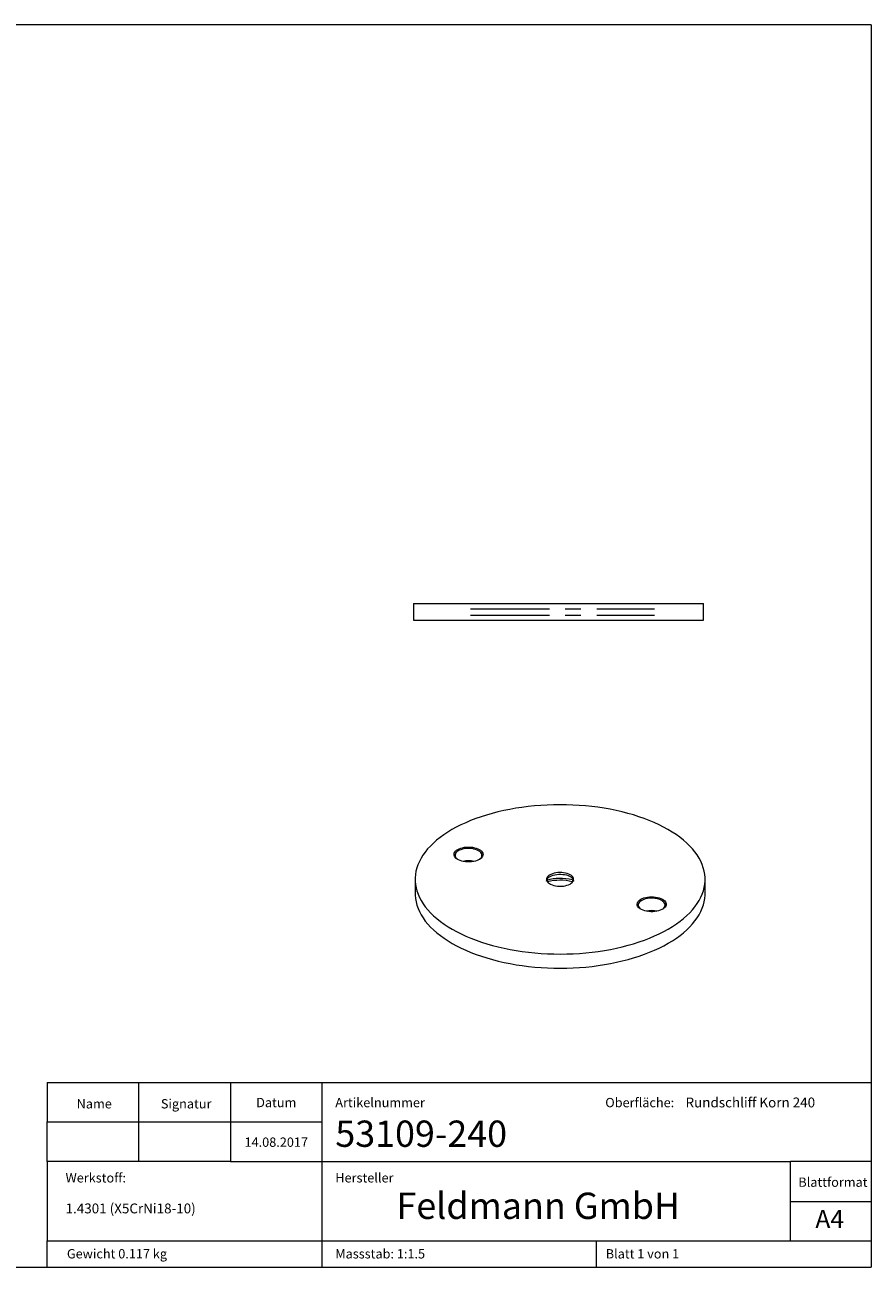
# Model space of a CAD drawing. Units: millimetres. Extents: x 7 to 438, y 7 to 308.
# Drawn here: x 234 to 438, y 7 to 308 of the extents above; entities that cross this region are included whole.
import ezdxf

# ---------------------------------------------------------------- set-up
doc = ezdxf.new("R2010")
doc.units = ezdxf.units.MM
doc.header["$LTSCALE"] = 1.5
doc.linetypes.add('CENTERX2', pattern=[20.32, 12.7, -2.54, 2.54, -2.54])
doc.styles.add('SLDTEXTSTYLE0', font='TXT', dxfattribs={"width": 0.75})
doc.styles.add('SLDTEXTSTYLE1', font='TXT', dxfattribs={"width": 0.692308})

msp = doc.modelspace()

# ---------------------------------------------------------------- linework, layer by layer
at = {"color": 7, "linetype": 'Continuous', "lineweight": 0}
for p, q in [((438, 307.5), (7.5, 307.5)), ((438, 307.5), (438, 7.5)), ((239.1, 52.13), (261.19, 52.13)), ((239.1, 52.13), (239.1, 42.56)), ((261.19, 52.13), (283.29, 52.13)), ((261.19, 33), (261.19, 52.13)), ((283.29, 52.13), (305.4, 52.13)), ((283.29, 52.13), (283.29, 33)), ((305.4, 52.13), (438, 52.13)), ((305.4, 52.13), (305.4, 7.5)), ((239.1, 42.56), (261.19, 42.56)), ((239.1, 33), (239.1, 42.56)), ((261.19, 42.56), (283.29, 42.56)), ((283.29, 42.56), (305.4, 42.56)), ((261.19, 33), (239.1, 33)), ((239.1, 33), (239.1, 13.88)), ((283.29, 33), (261.19, 33)), ((283.29, 33), (305.4, 33)), ((305.4, 33), (418.5, 33)), ((438, 33), (418.5, 33)), ((418.5, 23.24), (418.5, 33)), ((418.5, 13.88), (418.5, 23.24)), ((438, 23.24), (418.5, 23.24)), ((239.1, 13.88), (438, 13.88)), ((239.1, 7.5), (239.1, 13.88)), ((371.7, 7.5), (371.7, 13.88)), ((7.5, 7.5), (438, 7.5))]:
    msp.add_line(p, q, dxfattribs=at)
at = {"color": 7, "linetype": 'Continuous', "lineweight": 15}
for p, q in [((327.53, 167.74), (327.53, 163.74)), ((327.53, 167.74), (397.53, 167.74)), ((397.53, 163.74), (397.53, 167.74)), ((327.53, 163.74), (397.53, 163.74)), ((327.9, 101.15), (327.9, 97.72)), ((365.82, 100.99), (366.12, 100.91)), ((365.82, 100.56), (365.93, 100.53)), ((397.9, 97.72), (397.9, 101.15))]:
    msp.add_line(p, q, dxfattribs=at)
at = {"color": 7, "linetype": 'CENTERX2', "lineweight": 0}
for p, q in [((341.27, 166.48), (385.73, 166.48)), ((341.27, 164.91), (385.73, 164.91))]:
    msp.add_line(p, q, dxfattribs=at)
at = {"color": 7, "linetype": 'Continuous', "lineweight": 15, "flags": 128}
for points in [[(346.57, 85.2), (347.95, 84.85), (349.37, 84.52), (350.81, 84.23), (352.27, 83.97), (353.76, 83.75), (355.26, 83.55), (356.78, 83.4), (358.31, 83.28), (359.85, 83.19), (361.39, 83.14), (362.94, 83.12), (364.49, 83.14), (366.04, 83.19), (367.57, 83.28), (369.1, 83.4), (370.62, 83.56), (372.12, 83.76), (373.61, 83.98), (375.07, 84.24), (376.51, 84.54), (377.92, 84.86), (379.31, 85.22), (380.66, 85.61), (381.98, 86.03), (383.26, 86.48), (384.5, 86.96), (385.69, 87.47), (386.85, 88), (387.95, 88.56), (389.01, 89.14), (390.01, 89.75), (390.97, 90.37), (391.86, 91.02), (392.7, 91.69), (393.49, 92.38), (394.21, 93.09), (394.87, 93.81), (395.47, 94.54), (396, 95.29), (396.48, 96.05), (396.88, 96.82), (397.22, 97.6), (397.49, 98.39), (397.69, 99.18), (397.83, 99.97), (397.89, 100.77), (397.89, 101.57), (397.82, 102.36), (397.68, 103.16), (397.48, 103.95), (397.2, 104.73), (396.86, 105.51), (396.45, 106.28), (395.98, 107.04), (395.44, 107.79), (394.84, 108.52), (394.17, 109.24), (393.45, 109.95), (392.66, 110.63), (391.82, 111.3), (390.92, 111.95), (389.96, 112.58), (388.95, 113.18), (387.89, 113.77), (386.79, 114.32), (385.63, 114.85), (384.43, 115.36), (383.19, 115.83), (381.91, 116.28), (380.59, 116.7), (379.24, 117.09), (377.85, 117.45), (376.44, 117.77), (374.99, 118.06), (373.53, 118.32), (372.04, 118.55), (370.54, 118.74), (369.02, 118.89), (367.49, 119.02), (365.95, 119.1), (364.41, 119.16), (362.86, 119.17), (361.31, 119.15), (359.77, 119.1), (358.23, 119.01), (356.7, 118.89), (355.18, 118.73), (353.68, 118.54), (352.19, 118.31), (350.73, 118.05), (349.29, 117.75), (347.88, 117.43), (346.49, 117.07), (345.14, 116.68), (343.83, 116.26), (342.55, 115.81), (341.31, 115.33), (340.11, 114.83), (338.96, 114.29), (337.85, 113.74), (336.79, 113.15), (335.79, 112.55), (334.84, 111.92), (333.94, 111.27), (333.1, 110.6), (332.32, 109.91), (331.59, 109.2), (330.93, 108.48), (330.33, 107.75), (329.8, 107), (329.33, 106.24), (328.92, 105.47), (328.58, 104.69), (328.31, 103.91), (328.11, 103.11), (327.98, 102.32), (327.91, 101.52), (327.91, 100.73), (327.98, 99.93), (328.12, 99.13), (328.33, 98.34), (328.6, 97.56), (328.94, 96.78), (329.35, 96.01), (329.82, 95.25), (330.36, 94.51), (330.96, 93.77), (331.63, 93.05), (332.36, 92.35), (333.14, 91.66), (333.99, 90.99), (334.89, 90.34), (335.84, 89.71), (336.85, 89.11), (337.91, 88.53), (339.02, 87.97), (340.17, 87.44), (341.37, 86.93), (342.61, 86.46), (343.9, 86.01), (345.21, 85.59), (346.57, 85.2)], [(339.16, 105.56), (338.74, 105.69), (338.37, 105.85), (338.04, 106.04), (337.77, 106.25), (337.55, 106.47), (337.4, 106.71), (337.31, 106.96), (337.29, 107.21), (337.34, 107.46), (337.46, 107.71), (337.64, 107.94), (337.88, 108.16), (338.18, 108.36), (338.53, 108.53), (338.93, 108.68), (339.36, 108.8), (339.82, 108.89), (340.29, 108.94), (340.78, 108.96), (341.27, 108.94), (341.74, 108.89), (342.2, 108.8), (342.64, 108.69), (343.03, 108.54), (343.38, 108.37), (343.69, 108.17), (343.93, 107.95), (344.12, 107.72), (344.24, 107.47), (344.29, 107.22), (344.27, 106.97), (344.19, 106.72), (344.04, 106.48), (343.83, 106.26), (343.56, 106.05), (343.23, 105.86), (342.86, 105.7), (342.44, 105.57), (342, 105.46), (341.53, 105.39), (341.05, 105.36), (340.56, 105.36), (340.07, 105.39), (339.6, 105.46), (339.16, 105.56)], [(343.48, 106), (343.72, 106.21), (343.89, 106.44), (344, 106.68), (344.04, 106.92), (344.01, 107.17), (343.91, 107.41), (343.75, 107.64), (343.52, 107.85), (343.23, 108.04), (342.9, 108.22), (342.51, 108.36), (342.09, 108.47), (341.65, 108.56), (341.18, 108.6), (340.71, 108.61), (340.23, 108.59), (339.77, 108.53), (339.34, 108.44), (338.93, 108.31), (338.56, 108.16), (338.24, 107.98), (337.97, 107.78), (337.77, 107.56), (337.63, 107.32), (337.55, 107.08), (337.55, 106.84), (337.61, 106.59), (337.74, 106.36), (337.94, 106.14), (338.1, 106)], [(359.65, 100.72), (359.65, 100.74), (359.69, 100.98), (359.8, 101.22), (359.97, 101.44), (360.21, 101.66), (360.5, 101.85), (360.85, 102.02), (361.24, 102.16), (361.66, 102.26), (362.11, 102.34), (362.58, 102.38), (363.05, 102.39), (363.53, 102.36), (363.98, 102.3), (364.42, 102.2)], [(361.38, 99.67), (361.82, 99.57), (362.28, 99.5), (362.75, 99.47), (363.22, 99.48), (363.69, 99.52), (364.14, 99.6), (364.56, 99.71), (364.95, 99.85), (365.3, 100.02), (365.59, 100.21), (365.83, 100.42), (366, 100.65), (366.11, 100.88), (366.15, 101.13), (366.12, 101.37), (366.02, 101.61), (365.86, 101.84), (365.63, 102.05), (365.34, 102.25), (365.01, 102.42), (364.62, 102.57), (364.2, 102.68), (363.76, 102.76), (363.29, 102.81), (362.82, 102.82), (362.34, 102.8), (361.88, 102.74), (361.45, 102.64), (361.04, 102.52), (360.67, 102.36), (360.35, 102.18), (360.08, 101.98), (359.88, 101.76), (359.74, 101.53), (359.66, 101.29), (359.66, 101.04), (359.72, 100.8), (359.85, 100.56), (360.05, 100.34), (360.31, 100.14), (360.62, 99.95), (360.98, 99.79), (361.38, 99.67)], [(364.42, 102.2), (364.82, 102.07), (365.18, 101.91), (365.49, 101.73), (365.75, 101.52), (365.95, 101.3), (366.08, 101.06), (366.14, 100.82), (366.15, 100.72)], [(327.9, 97.72), (327.91, 97.3), (327.98, 96.5), (328.12, 95.71), (328.33, 94.92), (328.6, 94.13), (328.94, 93.35), (329.35, 92.58), (329.82, 91.82), (330.36, 91.08), (330.96, 90.34), (331.63, 89.62), (332.36, 88.92), (333.14, 88.23), (333.99, 87.56), (334.89, 86.91), (335.84, 86.28), (336.85, 85.68), (337.91, 85.1), (339.02, 84.54), (340.17, 84.01), (341.37, 83.5), (342.61, 83.03), (343.9, 82.58), (345.21, 82.16), (346.57, 81.77)], [(346.57, 81.77), (347.95, 81.42), (349.37, 81.09), (350.81, 80.8), (352.27, 80.54), (353.76, 80.32), (355.26, 80.13), (356.78, 79.97), (358.31, 79.85), (359.85, 79.76), (361.39, 79.71), (362.94, 79.69), (364.49, 79.71), (366.04, 79.76), (367.57, 79.85), (369.1, 79.98), (370.62, 80.13), (372.12, 80.33), (373.61, 80.56), (375.07, 80.82), (376.51, 81.11), (377.92, 81.44), (379.31, 81.79), (380.66, 82.18), (381.98, 82.6), (383.26, 83.05), (384.5, 83.53), (385.69, 84.04), (386.85, 84.57), (387.95, 85.13), (389.01, 85.71), (390.01, 86.32), (390.97, 86.95), (391.86, 87.6), (392.7, 88.27), (393.49, 88.95), (394.21, 89.66), (394.87, 90.38), (395.47, 91.12), (396, 91.86), (396.48, 92.62), (396.88, 93.39), (397.22, 94.17), (397.49, 94.96), (397.69, 95.75), (397.83, 96.54), (397.89, 97.34), (397.9, 97.72)], [(383.38, 93.54), (382.96, 93.68), (382.59, 93.84), (382.26, 94.02), (381.99, 94.23), (381.77, 94.46), (381.62, 94.7), (381.53, 94.94), (381.51, 95.19), (381.56, 95.44), (381.68, 95.69), (381.86, 95.92), (382.1, 96.14), (382.4, 96.34), (382.75, 96.51), (383.15, 96.66), (383.58, 96.78), (384.04, 96.87), (384.51, 96.92), (385, 96.94), (385.49, 96.92), (385.97, 96.87), (386.43, 96.79), (386.86, 96.67), (387.25, 96.52), (387.61, 96.35), (387.91, 96.15), (388.15, 95.93), (388.34, 95.7), (388.46, 95.46), (388.51, 95.21), (388.49, 94.95), (388.41, 94.71), (388.26, 94.47), (388.05, 94.24), (387.78, 94.03), (387.45, 93.84), (387.08, 93.68), (386.66, 93.55), (386.22, 93.44), (385.75, 93.37), (385.27, 93.34), (384.78, 93.34), (384.29, 93.37), (383.82, 93.44), (383.38, 93.54)], [(387.7, 93.99), (387.94, 94.2), (388.11, 94.42), (388.22, 94.66), (388.26, 94.9), (388.23, 95.15), (388.13, 95.39), (387.97, 95.62), (387.74, 95.83), (387.46, 96.03), (387.12, 96.2), (386.73, 96.34), (386.31, 96.46), (385.87, 96.54), (385.4, 96.58), (384.93, 96.6), (384.46, 96.57), (384, 96.51), (383.56, 96.42), (383.15, 96.29), (382.78, 96.14), (382.46, 95.96), (382.19, 95.76), (381.99, 95.54), (381.85, 95.3), (381.77, 95.06), (381.77, 94.82), (381.83, 94.58), (381.96, 94.34), (382.16, 94.12), (382.32, 93.99)]]:
    msp.add_lwpolyline(points, dxfattribs=at)
at = {"color": 7, "linetype": 'Continuous', "lineweight": 15}
for centre, radius, start, end in [((340.79, 99.56), 6.06, 77.7543, 102.2457), ((340.79, 98.92), 6.61, 80.5785, 99.4215), ((362.91, 89.96), 11.41, 75.2177, 106.4061), ((362.9, 89.49), 11.45, 75.256, 105.325), ((385.01, 87.54), 6.06, 77.7543, 102.2457), ((385.01, 86.9), 6.61, 80.5785, 99.4215)]:
    msp.add_arc(centre, radius, start, end, dxfattribs=at)

# ---------------------------------------------------------------- texts
at = {"color": 7, "linetype": 'Continuous', "lineweight": 0}
for s, insert, char_height, attachment_point, style in [('Name', (250.43, 48.08), 2.25, 2, 'SLDTEXTSTYLE0'), ('Signatur', (272.63, 48.08), 2.25, 2, 'SLDTEXTSTYLE0'), ('Datum', (294.38, 48.38), 2.25, 2, 'SLDTEXTSTYLE0'), ('Artikelnummer', (308.63, 48.37), 2.25, 1, 'SLDTEXTSTYLE0'), ('Oberfläche:', (373.81, 48.37), 2.25, 1, 'SLDTEXTSTYLE0'), ('Rundschliff Korn 240', (393.19, 48.46), 2.3813, 1, 'SLDTEXTSTYLE0'), ('53109-240', (308.63, 42.9), 6.35, 1, 'SLDTEXTSTYLE0'), ('14.08.2017', (294.38, 38.81), 2.25, 2, 'SLDTEXTSTYLE0'), ('Werkstoff:', (243.51, 30.2), 2.25, 1, 'SLDTEXTSTYLE0'), ('Hersteller', (308.63, 30.2), 2.25, 1, 'SLDTEXTSTYLE0'), ('Blattformat', (420.42, 29.15), 2.25, 1, 'SLDTEXTSTYLE0'), ('Feldmann GmbH', (323.4, 25.49), 6.35, 1, 'SLDTEXTSTYLE0'), ('1.4301 (X5CrNi18-10)', (243.51, 22.87), 2.3813, 1, 'SLDTEXTSTYLE0'), ('A4', (424.53, 21.32), 4.366, 1, 'SLDTEXTSTYLE0'), ('Gewicht 0.117 kg', (255.92, 11.86), 2.25, 2, 'SLDTEXTSTYLE0'), ('Massstab: 1:1.5', (308.63, 11.85), 2.25, 1, 'SLDTEXTSTYLE0'), ('Blatt 1 von 1', (373.92, 11.85), 2.25, 1, 'SLDTEXTSTYLE1')]:
    msp.add_mtext(s, dxfattribs=dict(at, insert=insert, char_height=char_height, attachment_point=attachment_point, style=style))

doc.saveas('drawing.dxf')
